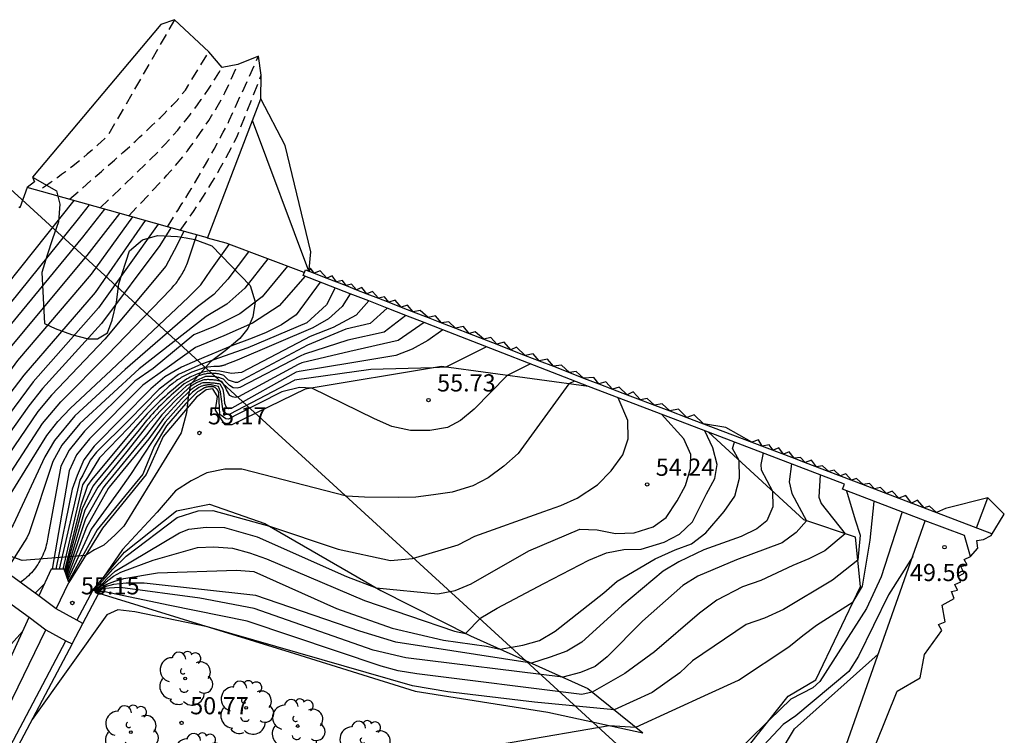
# Model space of a CAD drawing. Units: metres. Extents: x 582439 to 583936, y 4793979 to 4797610.
# Drawn here: x 583874 to 583917, y 4797578 to 4797610 of the extents above; entities that cross this region are included whole.
import ezdxf

# ---------------------------------------------------------------- set-up
doc = ezdxf.new("R2010")
doc.units = ezdxf.units.M
doc.header["$MEASUREMENT"] = 0
doc.linetypes.add('TRAZOS_NORMALES', pattern=[0.75, 0.5, -0.25])
doc.layers.get('0').update_dxf_attribs({"color": 111})
for name, color, linetype in [('020101', 3, 'Continuous'), ('020104', 34, 'Continuous'), ('020107', 3, 'Continuous'), ('020194', 31, 'TRAZOS_NORMALES'), ('020195', 30, 'TRAZOS_NORMALES'), ('020204', 9, 'Continuous'), ('020308', 9, 'Continuous'), ('060130', 9, 'Continuous'), ('070105', 6, 'Continuous'), ('070106', 6, 'Continuous'), ('070108', 9, 'Continuous'), ('090103', 9, 'Continuous'), ('100106', 63, 'Continuous'), ('100202', 3, 'Continuous'), ('220104', 9, 'Continuous'), ('Ambito', 111, 'Continuous')]:
    doc.layers.add(name, color=color, linetype=linetype)
doc.layers.add('020105', color=24, linetype='Continuous', lineweight=30)
doc.styles.add('ARIAL', font='arial.ttf', dxfattribs={"height": 1})

# ---------------------------------------------------------------- blocks, each defined once
blk = doc.blocks.new('COTAPU')
blk.add_circle((0, 0), 0.075)
blk = doc.blocks.new('ARBOL')
blk.add_circle((0, 0), 0.0587)
for centre, radius, start, end in [((-0.564, 0.381), 0.532, 92.28, 254.58), ((-0.28, 0.855), 0.3, 359.2878, 173.6078), ((0.097, 0.97), 0.21, 23.1565, 160.4665), ((0.438, 0.881), 0.24, 301.578, 139.328), ((0.656, 0.288), 0.443, 319.8556, 114.7656), ((-0.091, 0.321), 0.12, 119.14, 310.56), ((0.819, -0.249), 0.383, 235.5275, 62.0275), ((-0.556, -0.339), 0.555, 142.64, 266.54), ((-0.039, -0.384), 0.21, 189.64, 323.88), ((0.299, -0.624), 0.532, 224.67, 0.24), ((-0.301, -0.676), 0.45, 213.78, 295.32)]:
    blk.add_arc(centre, radius, start, end)

msp = doc.modelspace()

# ---------------------------------------------------------------- linework, layer by layer
at = {"layer": '020101'}
for points in [[(583902.453, 4797573.492, 49.258), (583903.548, 4797575.436, 49.954), (583905.438, 4797577.554, 49.849), (583907.517, 4797580.167, 50.097), (583908.725, 4797580.882, 50.078), (583910.677, 4797584.961, 50.584), (583910.456, 4797587.109, 51.366), (583908.199, 4797587.864, 52.033), (583904.037, 4797591.697, 53.456)], [(583877.155, 4797584.806, 55.075), (583878.539, 4797586.459, 54.855), (583880.804, 4797588.257, 54.665), (583882.253, 4797588.553, 54.712), (583884.662, 4797587.704, 54.522), (583889.735, 4797584.781, 53.978), (583893.644, 4797582.805, 53.473), (583898.767, 4797580.507, 51.604), (583901.177, 4797578.568, 50.338)]]:
    msp.add_polyline3d(points, dxfattribs=at)
at = {"layer": '020104', "flags": 128}
for points, elevation in [([(583876.995, 4797601.626), (583876.511, 4797601.012), (583873.061, 4797596.749), (583872.347, 4797595.769)], 67), ([(583878.886, 4797601.096), (583877.077, 4797598.605), (583873.873, 4797594.829), (583871.002, 4797590.906)], 65.5), ([(583878.325, 4797601.253), (583876.888, 4797599.407), (583873.602, 4797595.469), (583871.459, 4797592.527)], 66), ([(583877.668, 4797601.438), (583876.699, 4797600.21), (583873.332, 4797596.109), (583871.903, 4797594.148)], 66.5), ([(583880.008, 4797600.782), (583877.402, 4797597.123), (583874.548, 4797593.898), (583870.718, 4797588.739), (583869.767, 4797587.661)], 64.5), ([(583880.569, 4797600.624), (583880.077, 4797599.843), (583877.539, 4797596.445), (583874.953, 4797593.608), (583874.365, 4797592.842), (583871.051, 4797588.194), (583870.798, 4797588.029), (583870.57, 4797587.91), (583870.347, 4797587.779), (583869.91, 4797587.253), (583869.028, 4797585.959)], 64), ([(583881.13, 4797600.467), (583880.71, 4797599.638), (583880.343, 4797598.944), (583877.677, 4797595.766), (583875.358, 4797593.318), (583874.75, 4797592.608), (583871.383, 4797587.65), (583870.752, 4797587.505)], 63.5), ([(583871.827, 4797587.276), (583874.953, 4797592.08), (583875.763, 4797593.027), (583877.814, 4797595.087), (583880.551, 4797597.936), (583880.601, 4797597.988), (583880.65, 4797598.042), (583880.697, 4797598.097), (583880.744, 4797598.153), (583880.789, 4797598.21), (583880.833, 4797598.267), (583880.875, 4797598.326), (583880.917, 4797598.386), (583880.957, 4797598.446), (583880.996, 4797598.507), (583881.034, 4797598.569), (583881.07, 4797598.632), (583881.105, 4797598.695), (583881.138, 4797598.76), (583881.171, 4797598.825), (583881.202, 4797598.89), (583881.231, 4797598.956), (583881.259, 4797599.023), (583881.286, 4797599.091), (583881.691, 4797600.31)], 63), ([(583883.958, 4797599.58), (583883.055, 4797598.384), (583882.435, 4797597.712), (583881.723, 4797597.173), (583878.565, 4797594.434), (583876.378, 4797592.407), (583875.478, 4797591.341), (583875.054, 4797590.617), (583873.672, 4797587.65), (583872.698, 4797586.089)], 62), ([(583884.803, 4797599.262), (583883.8, 4797597.994), (583883.002, 4797597.293), (583882.107, 4797596.75), (583879.179, 4797594.46), (583876.587, 4797592.076), (583875.801, 4797591.129), (583875.409, 4797590.413), (583874.384, 4797587.299), (583874.28, 4797587.089), (583873.347, 4797585.618)], 61.5), ([(583885.649, 4797598.945), (583884.545, 4797597.605), (583883.568, 4797596.873), (583882.492, 4797596.328), (583881.567, 4797595.943), (583879.793, 4797594.485), (583878.99, 4797593.92), (583876.796, 4797591.746), (583876.124, 4797590.917), (583875.763, 4797590.21), (583875.19, 4797587.119), (583875.177, 4797587.028), (583875.162, 4797586.938), (583875.143, 4797586.848), (583875.122, 4797586.759), (583875.098, 4797586.671), (583875.071, 4797586.583), (583875.041, 4797586.497), (583875.008, 4797586.411), (583874.973, 4797586.327), (583874.934, 4797586.244), (583874.893, 4797586.162), (583874.85, 4797586.082), (583874.804, 4797586.003), (583874.755, 4797585.925), (583874.704, 4797585.849), (583874.65, 4797585.775), (583874.594, 4797585.703), (583874.536, 4797585.632), (583874.475, 4797585.564), (583874.412, 4797585.497), (583874.347, 4797585.433), (583874.28, 4797585.37), (583874.211, 4797585.31), (583874.14, 4797585.252), (583874.067, 4797585.197), (583873.995, 4797585.146)], 61), ([(583886.422, 4797598.511), (583885.29, 4797597.216), (583884.135, 4797596.454), (583882.877, 4797595.905), (583881.644, 4797595.392), (583880.407, 4797594.511), (583879.337, 4797593.757), (583877.006, 4797591.415), (583876.447, 4797590.705), (583876.118, 4797590.006), (583875.383, 4797585.72)], 60.5), ([(583887.739, 4797597.998), (583887.36, 4797597.262), (583886.502, 4797596.478), (583883.918, 4797595.38), (583881.898, 4797594.67), (583880.898, 4797594.218), (583880.046, 4797593.584), (583878.749, 4797592.236), (583877.324, 4797590.827), (583877.039, 4797590.477), (583876.719, 4797589.816), (583876.587, 4797589.602), (583875.69, 4797585.718)], 59.5), ([(583888.398, 4797597.741), (583888.037, 4797597.182), (583887.44, 4797596.651), (583886.768, 4797596.25), (583883.463, 4797594.838), (583882.971, 4797594.653), (583882.945, 4797594.642), (583882.918, 4797594.632), (583882.891, 4797594.623), (583882.864, 4797594.615), (583882.837, 4797594.607), (583882.809, 4797594.599), (583882.781, 4797594.593), (583882.753, 4797594.587), (583882.725, 4797594.581), (583882.697, 4797594.577), (583882.669, 4797594.573), (583882.641, 4797594.569), (583882.612, 4797594.567), (583882.584, 4797594.565), (583882.555, 4797594.564), (583882.527, 4797594.563), (583882.498, 4797594.563), (583882.47, 4797594.564), (583882.441, 4797594.566), (583882.042, 4797594.519), (583881.477, 4797594.32), (583881.418, 4797594.293), (583881.36, 4797594.266), (583881.302, 4797594.238), (583881.244, 4797594.209), (583881.187, 4797594.178), (583881.13, 4797594.147), (583881.074, 4797594.115), (583881.018, 4797594.082), (583880.963, 4797594.049), (583880.908, 4797594.014), (583880.855, 4797593.978), (583880.801, 4797593.942), (583880.748, 4797593.904), (583880.696, 4797593.866), (583880.645, 4797593.827), (583880.594, 4797593.787), (583880.544, 4797593.746), (583880.494, 4797593.705), (583880.445, 4797593.662), (583879.786, 4797593.053), (583878.711, 4797591.89), (583877.451, 4797590.572), (583876.926, 4797589.722), (583876.7, 4797589.401), (583875.844, 4797585.716)], 59), ([(583889.205, 4797597.427), (583888.65, 4797596.811), (583887.646, 4797596.267), (583886.646, 4797595.87), (583886.398, 4797595.741), (583883.65, 4797594.298), (583883.213, 4797594.256), (583882.703, 4797594.365), (583882.326, 4797594.392), (583882.251, 4797594.381), (583882.178, 4797594.367), (583882.104, 4797594.352), (583882.031, 4797594.334), (583881.959, 4797594.315), (583881.887, 4797594.294), (583881.815, 4797594.271), (583881.744, 4797594.246), (583881.674, 4797594.219), (583881.605, 4797594.191), (583881.536, 4797594.161), (583881.468, 4797594.129), (583881.401, 4797594.095), (583881.335, 4797594.059), (583881.27, 4797594.022), (583881.206, 4797593.983), (583881.142, 4797593.943), (583881.08, 4797593.901), (583881.019, 4797593.857), (583880.898, 4797593.761), (583880.777, 4797593.664), (583880.658, 4797593.565), (583880.54, 4797593.465), (583880.423, 4797593.363), (583880.308, 4797593.26), (583880.193, 4797593.156), (583880.08, 4797593.05), (583879.968, 4797592.943), (583879.858, 4797592.835), (583879.749, 4797592.725), (583879.641, 4797592.614), (583879.534, 4797592.502), (583879.429, 4797592.388), (583879.325, 4797592.273), (583879.223, 4797592.157), (583879.122, 4797592.04), (583879.022, 4797591.921), (583878.924, 4797591.802), (583877.119, 4797589.634), (583876.926, 4797589.369), (583876.63, 4797588.517), (583875.923, 4797585.668)], 58.5), ([(583890.012, 4797597.113), (583889.263, 4797596.44), (583888.21, 4797596.202), (583886.524, 4797595.491), (583886.307, 4797595.38), (583883.479, 4797593.874), (583883.387, 4797593.866), (583883.078, 4797593.977), (583882.925, 4797594.126), (583882.874, 4797594.176), (583882.828, 4797594.192), (583882.782, 4797594.207), (583882.735, 4797594.22), (583882.687, 4797594.231), (583882.639, 4797594.242), (583882.591, 4797594.25), (583882.543, 4797594.257), (583882.494, 4797594.262), (583882.446, 4797594.266), (583882.397, 4797594.268), (583882.348, 4797594.269), (583882.299, 4797594.268), (583882.25, 4797594.265), (583882.202, 4797594.261), (583882.153, 4797594.255), (583882.105, 4797594.248), (583882.057, 4797594.239), (583882.009, 4797594.229), (583881.962, 4797594.217), (583881.915, 4797594.203), (583881.868, 4797594.188), (583881.822, 4797594.171), (583881.777, 4797594.153), (583881.732, 4797594.134), (583881.688, 4797594.113), (583881.645, 4797594.09), (583881.625, 4797594.079), (583881.146, 4797593.813), (583880.775, 4797593.484), (583880.679, 4797593.4), (583880.583, 4797593.315), (583880.488, 4797593.229), (583880.394, 4797593.142), (583880.302, 4797593.055), (583880.21, 4797592.966), (583880.119, 4797592.876), (583880.029, 4797592.785), (583879.94, 4797592.693), (583879.852, 4797592.6), (583879.766, 4797592.506), (583879.68, 4797592.411), (583879.595, 4797592.315), (583879.512, 4797592.218), (583879.429, 4797592.121), (583879.348, 4797592.022), (583879.267, 4797591.923), (583879.188, 4797591.822), (583879.11, 4797591.721), (583878.348, 4797590.8), (583877.311, 4797589.547), (583877.152, 4797589.337), (583876.688, 4797588.355), (583875.951, 4797585.587)], 58), ([(583891.626, 4797596.485), (583890.488, 4797595.698), (583888.382, 4797595.222), (583886.281, 4797594.731), (583886.125, 4797594.661), (583883.51, 4797593.247), (583883.372, 4797593.215), (583883.259, 4797593.235), (583883.142, 4797593.307), (583882.994, 4797593.548), (583882.919, 4797593.712), (583882.784, 4797593.908), (583882.744, 4797593.919), (583882.704, 4797593.93), (583882.663, 4797593.939), (583882.622, 4797593.948), (583882.582, 4797593.956), (583882.541, 4797593.964), (583882.499, 4797593.97), (583882.458, 4797593.976), (583882.417, 4797593.981), (583882.375, 4797593.985), (583882.334, 4797593.988), (583882.292, 4797593.99), (583882.251, 4797593.991), (583882.209, 4797593.992), (583882.167, 4797593.992), (583882.126, 4797593.991), (583882.084, 4797593.989), (583882.042, 4797593.986), (583882.001, 4797593.982), (583881.964, 4797593.97), (583881.927, 4797593.957), (583881.891, 4797593.943), (583881.855, 4797593.929), (583881.819, 4797593.914), (583881.783, 4797593.899), (583881.748, 4797593.883), (583881.713, 4797593.866), (583881.678, 4797593.848), (583881.644, 4797593.83), (583881.61, 4797593.812), (583881.576, 4797593.793), (583881.543, 4797593.773), (583881.509, 4797593.752), (583881.477, 4797593.731), (583881.444, 4797593.71), (583881.412, 4797593.688), (583881.381, 4797593.665), (583881.35, 4797593.642), (583880.761, 4797593.085), (583880.169, 4797592.462), (583879.495, 4797591.583), (583878.943, 4797590.909), (583877.688, 4797589.375), (583877.604, 4797589.272), (583876.844, 4797587.921), (583876.007, 4797585.424)], 57), ([(583892.433, 4797596.171), (583891.785, 4797595.709), (583891.101, 4797595.327), (583890.381, 4797595.047), (583888.468, 4797594.732), (583886.16, 4797594.351), (583886.037, 4797594.313), (583883.228, 4797592.751), (583883.091, 4797592.719), (583882.986, 4797592.774), (583882.916, 4797592.951), (583882.885, 4797593.316), (583882.852, 4797593.558), (583882.713, 4797593.798), (583882.674, 4797593.805), (583882.634, 4797593.811), (583882.595, 4797593.817), (583882.555, 4797593.822), (583882.516, 4797593.827), (583882.476, 4797593.832), (583882.436, 4797593.836), (583882.396, 4797593.839), (583882.357, 4797593.842), (583882.317, 4797593.845), (583882.277, 4797593.848), (583882.237, 4797593.85), (583882.197, 4797593.851), (583882.157, 4797593.852), (583882.117, 4797593.853), (583882.077, 4797593.853), (583882.037, 4797593.853), (583881.997, 4797593.852), (583881.957, 4797593.851), (583881.917, 4797593.835), (583881.878, 4797593.819), (583881.838, 4797593.801), (583881.799, 4797593.782), (583881.761, 4797593.763), (583881.723, 4797593.742), (583881.686, 4797593.721), (583881.649, 4797593.699), (583881.612, 4797593.676), (583881.577, 4797593.652), (583881.542, 4797593.627), (583881.507, 4797593.601), (583881.473, 4797593.575), (583881.44, 4797593.547), (583881.407, 4797593.519), (583881.375, 4797593.49), (583881.344, 4797593.461), (583881.313, 4797593.43), (583881.284, 4797593.399), (583881.04, 4797593.164), (583880.238, 4797592.301), (583879.608, 4797591.413), (583877.874, 4797589.291), (583877.83, 4797589.239), (583876.881, 4797587.551), (583876.035, 4797585.343)], 56.5), ([(583894.351, 4797595.424), (583892.562, 4797594.543), (583892.01, 4797594.507), (583889.294, 4797594.438), (583885.966, 4797593.965), (583885.947, 4797593.958), (583883.136, 4797592.482), (583883.064, 4797592.476), (583882.948, 4797592.522), (583882.853, 4797592.615), (583882.818, 4797592.814), (583882.736, 4797593.465), (583882.643, 4797593.689), (583882.384, 4797593.751), (583882.354, 4797593.755), (583882.323, 4797593.759), (583882.293, 4797593.761), (583882.262, 4797593.763), (583882.231, 4797593.763), (583882.201, 4797593.763), (583882.17, 4797593.761), (583882.139, 4797593.758), (583882.109, 4797593.755), (583882.079, 4797593.75), (583882.048, 4797593.744), (583882.018, 4797593.738), (583881.989, 4797593.73), (583881.959, 4797593.722), (583881.93, 4797593.712), (583881.901, 4797593.702), (583881.873, 4797593.69), (583881.845, 4797593.678), (583881.817, 4797593.665), (583881.792, 4797593.652), (583881.512, 4797593.445), (583881.128, 4797593.057), (583880.308, 4797592.14), (583879.722, 4797591.243), (583878.798, 4797589.845), (583878.275, 4797589.109), (583877.085, 4797587.459), (583876.063, 4797585.261)], 56), ([(583896.269, 4797594.677), (583895.253, 4797594.176), (583893.811, 4797592.706), (583893.213, 4797592.207), (583892.639, 4797591.908), (583891.869, 4797591.778), (583891.033, 4797591.766), (583890.212, 4797591.946), (583889.453, 4797592.279), (583886.72, 4797593.624), (583886.173, 4797593.644), (583885.411, 4797593.466), (583883.369, 4797592.42), (583883.077, 4797592.265), (583882.97, 4797592.278), (583882.699, 4797592.472), (583882.664, 4797593.353), (583882.664, 4797593.365), (583882.663, 4797593.376), (583882.662, 4797593.387), (583882.66, 4797593.398), (583882.658, 4797593.41), (583882.656, 4797593.421), (583882.653, 4797593.432), (583882.65, 4797593.443), (583882.646, 4797593.454), (583882.643, 4797593.464), (583882.638, 4797593.475), (583882.634, 4797593.485), (583882.629, 4797593.496), (583882.624, 4797593.506), (583882.619, 4797593.516), (583882.613, 4797593.526), (583882.607, 4797593.535), (583882.6, 4797593.545), (583882.594, 4797593.554), (583882.587, 4797593.563), (583882.579, 4797593.572), (583882.572, 4797593.58), (583882.564, 4797593.588), (583882.556, 4797593.596), (583882.548, 4797593.604), (583882.539, 4797593.612), (583882.53, 4797593.619), (583882.521, 4797593.626), (583882.512, 4797593.632), (583882.502, 4797593.638), (583882.493, 4797593.644), (583882.483, 4797593.65), (583882.473, 4797593.655), (583882.463, 4797593.66), (583882.452, 4797593.665), (583882.442, 4797593.67), (583882.434, 4797593.672), (583882.413, 4797593.676), (583882.391, 4797593.679), (583882.369, 4797593.682), (583882.347, 4797593.683), (583882.326, 4797593.685), (583882.304, 4797593.685), (583882.282, 4797593.685), (583882.26, 4797593.684), (583882.238, 4797593.682), (583882.217, 4797593.68), (583882.195, 4797593.677), (583882.173, 4797593.673), (583882.152, 4797593.669), (583882.131, 4797593.664), (583882.109, 4797593.658), (583882.089, 4797593.652), (583882.068, 4797593.645), (583882.047, 4797593.638), (583882.027, 4797593.629), (583881.845, 4797593.525), (583881.731, 4797593.455), (583881.656, 4797593.385), (583881.216, 4797592.95), (583881.029, 4797592.739), (583880.378, 4797591.979), (583879.835, 4797591.073), (583879.428, 4797590.077), (583879.342, 4797589.867), (583877.339, 4797587.438), (583876.091, 4797585.18)], 55.5), ([(583877.196, 4797584.784), (583877.408, 4797585.024), (583877.73, 4797585.373), (583878.028, 4797585.723), (583878.618, 4797586.288), (583880.837, 4797587.978), (583881.758, 4797588.26), (583882.397, 4797588.282), (583884.864, 4797587.588), (583887.875, 4797586.588), (583890.154, 4797586.101), (583891.107, 4797586.186), (583893.106, 4797586.775), (583893.84, 4797587.152), (583896.854, 4797588.242), (583897.596, 4797588.502), (583898.301, 4797588.821), (583899.195, 4797589.4), (583899.781, 4797590.016), (583900.292, 4797590.706), (583900.535, 4797591.408), (583900.52, 4797592.203), (583900.087, 4797593.201)], 54.5), ([(583877.231, 4797584.766), (583877.645, 4797585.162), (583877.775, 4797585.291), (583878.139, 4797585.624), (583880.944, 4797587.3), (583881.345, 4797587.47), (583882.102, 4797587.556), (583882.899, 4797587.538), (583884.328, 4797587.123), (583888.233, 4797585.404), (583889.531, 4797584.899), (583892.226, 4797584.635), (583892.974, 4797584.789), (583893.681, 4797585.078), (583896.193, 4797586.52), (583898.422, 4797587.466), (583899.177, 4797587.431), (583899.979, 4797587.271), (583900.792, 4797587.308), (583901.614, 4797587.561), (583902.187, 4797587.97), (583902.67, 4797588.708), (583903.031, 4797589.376), (583903.25, 4797590.111), (583903.264, 4797590.717), (583902.954, 4797591.413), (583901.979, 4797592.481)], 54), ([(583877.266, 4797584.747), (583877.64, 4797585.073), (583877.818, 4797585.225), (583878.062, 4797585.413), (583878.375, 4797585.59), (583879.79, 4797586.11), (583881.723, 4797586.669), (583882.442, 4797586.686), (583883.252, 4797586.629), (583883.993, 4797586.434), (583884.741, 4797586.171), (583889.017, 4797584.353), (583892.947, 4797583.004), (583893.434, 4797582.911), (583894.097, 4797583.592), (583894.808, 4797584.011), (583896.853, 4797585.085), (583898.818, 4797586.106), (583899.578, 4797586.433), (583900.344, 4797586.576), (583901.104, 4797586.592), (583902.095, 4797586.903), (583902.777, 4797587.242), (583903.341, 4797587.78), (583903.955, 4797589.006), (583904.314, 4797589.673), (583904.421, 4797590.288), (583904.222, 4797591.014), (583903.871, 4797591.76)], 53.5), ([(583877.301, 4797584.729), (583877.446, 4797584.848), (583877.648, 4797584.985), (583877.77, 4797585.063), (583878.114, 4797585.199), (583878.506, 4797585.316), (583879.985, 4797585.55), (583883.423, 4797585.68), (583884.191, 4797585.611), (583887.802, 4797584.001), (583890.231, 4797583.147), (583892.471, 4797582.615), (583894.341, 4797582.357), (583894.94, 4797582.223), (583895.924, 4797582.401), (583896.665, 4797582.607), (583897.338, 4797583.006), (583899.474, 4797584.689), (583900.055, 4797585.19), (583901.714, 4797586.171), (583902.588, 4797586.565), (583903.295, 4797586.827), (583903.918, 4797587.297), (583904.722, 4797588.234), (583905.183, 4797588.904), (583905.394, 4797589.689), (583905.371, 4797590.469), (583905.091, 4797590.988), (583905.173, 4797591.264)], 53), ([(583907.665, 4797590.315), (583907.554, 4797589.529), (583907.678, 4797589.02), (583908.311, 4797587.827), (583907.869, 4797587.318), (583907.255, 4797586.873), (583905.264, 4797586.127), (583903.566, 4797585.414), (583902.919, 4797584.998), (583901.152, 4797583.443), (583899.618, 4797581.883), (583899.094, 4797581.462), (583898.448, 4797581.207), (583897.681, 4797580.994), (583890.824, 4797581.842), (583889.401, 4797582.183), (583884.197, 4797584.006), (583881.823, 4797584.452), (583878.345, 4797584.915), (583877.623, 4797584.873), (583877.571, 4797584.842), (583877.495, 4797584.798), (583877.371, 4797584.692)], 52), ([(583908.911, 4797589.841), (583908.851, 4797588.866), (583908.956, 4797588.583), (583910.002, 4797587.261), (583909.114, 4797586.511), (583908.418, 4797586.164), (583907.724, 4797585.872), (583906.328, 4797585.225), (583905.517, 4797584.947), (583904.403, 4797584.362), (583903.644, 4797583.793), (583901.678, 4797582.104), (583900.381, 4797581.166), (583898.964, 4797580.348), (583898.505, 4797580.251), (583891.304, 4797581.148), (583890.495, 4797581.275), (583889.749, 4797581.477), (583883.893, 4797583.44), (583880.518, 4797584.134), (583877.609, 4797584.744), (583877.493, 4797584.737), (583877.406, 4797584.673)], 51.5), ([(583910.066, 4797589.14), (583910.437, 4797587.875), (583910.661, 4797587.205), (583910.559, 4797586.104), (583909.448, 4797585.243), (583907.306, 4797583.957), (583906.479, 4797583.582), (583905.688, 4797583.304), (583903.333, 4797581.716), (583902.787, 4797581.193), (583901.584, 4797580.337), (583899.916, 4797579.582), (583896.433, 4797579.907), (583892.662, 4797580.359), (583891.118, 4797580.629), (583882.164, 4797583.2), (583878.997, 4797583.854), (583878.247, 4797583.935), (583877.767, 4797583.724), (583874.503, 4797579.154)], 51), ([(583883.816, 4797571.228), (583884.841, 4797572.493), (583885.212, 4797573.167), (583885.467, 4797573.914), (583885.677, 4797574.664), (583885.84, 4797575.406), (583886.196, 4797576.077), (583887.016, 4797576.673), (583888.268, 4797577.015), (583890.481, 4797577.292), (583891.251, 4797577.485), (583892.015, 4797577.612), (583895.467, 4797578.165), (583899.703, 4797578.89), (583900.868, 4797578.816), (583904.032, 4797580.28), (583905.354, 4797580.866), (583907.54, 4797582.322), (583908.156, 4797582.814), (583908.755, 4797583.278), (583910.354, 4797584.285), (583910.767, 4797584.973), (583911.09, 4797586.984), (583911.276, 4797588.679)], 50.5), ([(583912.952, 4797586.276), (583911.901, 4797584.596), (583910.587, 4797581.913), (583910.169, 4797581.244), (583907.848, 4797579.306), (583907.296, 4797578.933), (583902.833, 4797574.167)], 49.5), ([(583874.644, 4797584.674), (583875.037, 4797585.069)], 60.5)]:
    msp.add_lwpolyline(points, dxfattribs=dict(at, elevation=elevation))
at = {"layer": '020105', "flags": 128}
for points, elevation in [([(583876.322, 4797601.815), (583872.791, 4797597.389)], 67.5), ([(583879.447, 4797600.939), (583877.265, 4797597.802), (583874.143, 4797594.189), (583870.385, 4797589.283)], 65), ([(583872.049, 4797586.561), (583874.699, 4797590.821), (583875.155, 4797591.553), (583875.63, 4797592.161), (583876.168, 4797592.737), (583877.951, 4797594.408), (583881.338, 4797597.596), (583881.869, 4797598.132), (583882.31, 4797598.773), (583883.113, 4797599.898)], 62.5), ([(583887.081, 4797598.254), (583886.036, 4797596.827), (583885.394, 4797596.383), (583884.701, 4797596.034), (583884.004, 4797595.754), (583883.261, 4797595.483), (583881.72, 4797594.842), (583881.021, 4797594.536), (583880.306, 4797594.109), (583879.684, 4797593.594), (583877.215, 4797591.085), (583876.77, 4797590.493), (583876.473, 4797589.802), (583876.254, 4797589.213), (583875.536, 4797585.719)], 60), ([(583890.819, 4797596.799), (583889.876, 4797596.069), (583888.296, 4797595.712), (583886.403, 4797595.111), (583886.216, 4797595.02), (583883.569, 4797593.644), (583883.454, 4797593.615), (583883.286, 4797593.633), (583883.117, 4797593.731), (583882.987, 4797593.873), (583882.855, 4797594.017), (583882.816, 4797594.032), (583882.777, 4797594.046), (583882.738, 4797594.06), (583882.698, 4797594.072), (583882.658, 4797594.083), (583882.617, 4797594.093), (583882.577, 4797594.102), (583882.536, 4797594.11), (583882.495, 4797594.117), (583882.454, 4797594.123), (583882.412, 4797594.128), (583882.371, 4797594.131), (583882.329, 4797594.134), (583882.288, 4797594.135), (583882.246, 4797594.136), (583882.205, 4797594.135), (583882.163, 4797594.133), (583882.122, 4797594.13), (583882.08, 4797594.126), (583881.618, 4797593.933), (583881.248, 4797593.728), (583880.672, 4797593.2), (583880.099, 4797592.623), (583879.554, 4797592.013), (583878.645, 4797590.854), (583877.501, 4797589.461), (583877.378, 4797589.304), (583876.808, 4797588.291), (583875.979, 4797585.505)], 57.5), ([(583898.188, 4797593.93), (583897.943, 4797593.81), (583895.733, 4797590.773), (583895.108, 4797590.217), (583894.423, 4797589.703), (583893.747, 4797589.356), (583892.852, 4797589.082), (583892.036, 4797588.967), (583891.259, 4797588.862), (583890.497, 4797588.844), (583889.017, 4797588.857), (583888.231, 4797588.907), (583883.667, 4797590.082), (583882.917, 4797590.085), (583882.134, 4797589.927), (583881.452, 4797589.581), (583880.772, 4797589.144), (583879.961, 4797588.213), (583878.453, 4797586.57), (583877.627, 4797585.37), (583877.468, 4797585.176), (583877.452, 4797585.156), (583877.435, 4797585.137), (583877.419, 4797585.117), (583877.403, 4797585.097), (583877.387, 4797585.078), (583877.371, 4797585.058), (583877.355, 4797585.038), (583877.338, 4797585.019), (583877.322, 4797584.999), (583877.306, 4797584.98), (583877.29, 4797584.96), (583877.274, 4797584.94), (583877.258, 4797584.921), (583877.241, 4797584.901), (583877.225, 4797584.881), (583877.209, 4797584.862), (583877.193, 4797584.842), (583877.177, 4797584.823), (583877.161, 4797584.803)], 55), ([(583906.419, 4797590.79), (583906.323, 4797590.29), (583906.333, 4797590.056), (583906.833, 4797589.122), (583906.84, 4797588.438), (583906.589, 4797587.827), (583906.151, 4797587.485), (583905.467, 4797587.142), (583903.832, 4797586.566), (583902.749, 4797586.042), (583902.065, 4797585.631), (583900.25, 4797584.122), (583898.502, 4797582.53), (583897.857, 4797582.131), (583897.131, 4797581.87), (583896.31, 4797581.609), (583890.384, 4797582.533), (583888.808, 4797583.007), (583884.27, 4797584.572), (583879.395, 4797585.111), (583878.606, 4797585.113), (583878.053, 4797585.049), (583877.678, 4797584.947), (583877.659, 4797584.937), (583877.653, 4797584.934), (583877.639, 4797584.926), (583877.62, 4797584.916), (583877.601, 4797584.905), (583877.582, 4797584.894), (583877.563, 4797584.883), (583877.544, 4797584.871), (583877.526, 4797584.859), (583877.507, 4797584.847), (583877.489, 4797584.835), (583877.471, 4797584.822), (583877.454, 4797584.809), (583877.436, 4797584.795), (583877.419, 4797584.782), (583877.402, 4797584.768), (583877.385, 4797584.754), (583877.368, 4797584.74), (583877.352, 4797584.725), (583877.336, 4797584.71)], 52.5), ([(583912.487, 4797588.218), (583911.581, 4797585.389), (583910.942, 4797584.003), (583908.904, 4797580.816), (583908.589, 4797580.538), (583907.634, 4797580.044), (583906.7, 4797579.14), (583903.779, 4797576.26), (583903.217, 4797575.739), (583902.505, 4797575.403), (583901.683, 4797575.152), (583898.07, 4797574.442), (583893.921, 4797573.314), (583893.149, 4797573.034), (583891.754, 4797572.069), (583890.808, 4797571.202), (583890.103, 4797570.892), (583889.331, 4797570.767), (583887.259, 4797570.563), (583886.491, 4797570.511), (583885.634, 4797570.228)], 50), ([(583874.089, 4797582.992), (583870.33, 4797578.802)], 60)]:
    msp.add_lwpolyline(points, dxfattribs=dict(at, elevation=elevation))
at = {"layer": '020107'}
for points in [[(583898.795, 4797593.694, 54.842), (583892.376, 4797594.568, 56.035), (583886.424, 4797593.575, 55.472), (583883.219, 4797592.026, 55.31), (583882.939, 4797592.018, 55.31), (583882.511, 4797592.657, 55.31), (583882.602, 4797593.259, 55.31), (583882.397, 4797593.588, 55.31), (583882.109, 4797593.548, 55.31), (583881.685, 4797593.224, 55.31), (583880.225, 4797591.516, 55.31), (583879.491, 4797589.849, 55.319), (583877.576, 4797587.503, 55.3), (583876.107, 4797585.133, 55.214)], [(583877.42, 4797584.665, 51.291), (583885.959, 4797582.029, 50.767), (583891.237, 4797580.393, 50.881), (583897.016, 4797579.477, 50.796), (583901.177, 4797578.568, 50.338)], [(583902.453, 4797573.492, 49.258), (583905.031, 4797574.117, 49.121), (583907.795, 4797578.739, 49.111), (583911.45, 4797582.011, 49.276)]]:
    msp.add_polyline3d(points, dxfattribs=at)
at = {"layer": '020194', "flags": 128}
for points, elevation in [([(583880.727, 4797609.71), (583877.824, 4797604.662), (583877.676, 4797604.521), (583877.527, 4797604.381), (583877.376, 4797604.242), (583877.224, 4797604.106), (583877.071, 4797603.97), (583876.916, 4797603.837), (583876.76, 4797603.704), (583876.602, 4797603.574), (583876.444, 4797603.445), (583876.284, 4797603.317), (583876.122, 4797603.192), (583875.96, 4797603.067), (583875.796, 4797602.945), (583875.631, 4797602.824), (583875.465, 4797602.705), (583875.297, 4797602.587), (583875.129, 4797602.471), (583874.959, 4797602.357), (583874.788, 4797602.245)], 68.64), ([(583876.134, 4797601.867), (583877.351, 4797602.927), (583877.539, 4797603.088), (583877.727, 4797603.249), (583877.914, 4797603.412), (583878.1, 4797603.575), (583878.286, 4797603.74), (583878.471, 4797603.905), (583878.654, 4797604.071), (583878.837, 4797604.238), (583879.02, 4797604.406), (583879.201, 4797604.575), (583879.382, 4797604.745), (583879.561, 4797604.915), (583879.74, 4797605.087), (583879.919, 4797605.259), (583880.096, 4797605.432), (583880.272, 4797605.606), (583880.448, 4797605.781), (583880.623, 4797605.957), (583880.797, 4797606.133), (583881.197, 4797606.64), (583882.221, 4797608.31)], 67.64), ([(583877.479, 4797601.49), (583879.525, 4797603.463), (583879.724, 4797603.659), (583879.921, 4797603.858), (583880.115, 4797604.059), (583880.306, 4797604.264), (583880.494, 4797604.471), (583880.679, 4797604.68), (583880.861, 4797604.893), (583881.04, 4797605.108), (583881.216, 4797605.325), (583881.388, 4797605.545), (583881.558, 4797605.767), (583881.724, 4797605.992), (583881.887, 4797606.219), (583882.047, 4797606.449), (583882.204, 4797606.68), (583882.357, 4797606.914), (583882.507, 4797607.15), (583882.654, 4797607.388), (583882.797, 4797607.628)], 66.64), ([(583878.729, 4797601.14), (583880.394, 4797602.919), (583880.548, 4797603.092), (583880.701, 4797603.267), (583880.851, 4797603.444), (583880.998, 4797603.623), (583881.144, 4797603.803), (583881.287, 4797603.986), (583881.427, 4797604.17), (583881.566, 4797604.357), (583881.701, 4797604.545), (583881.835, 4797604.735), (583881.966, 4797604.926), (583882.094, 4797605.119), (583882.22, 4797605.314), (583882.343, 4797605.511), (583882.464, 4797605.709), (583882.582, 4797605.909), (583882.698, 4797606.11), (583882.81, 4797606.312), (583882.921, 4797606.516), (583883.491, 4797607.752)], 65.64), ([(583880.973, 4797600.511), (583881.119, 4797600.715), (583881.263, 4797600.92), (583881.406, 4797601.127), (583881.547, 4797601.335), (583881.686, 4797601.543), (583881.823, 4797601.754), (583881.958, 4797601.965), (583882.092, 4797602.177), (583882.224, 4797602.39), (583882.354, 4797602.605), (583882.483, 4797602.821), (583882.609, 4797603.037), (583882.734, 4797603.255), (583882.857, 4797603.474), (583882.978, 4797603.694), (583883.097, 4797603.914), (583883.214, 4797604.136), (583883.329, 4797604.359), (583883.443, 4797604.583), (583884.511, 4797607.284)], 63.64)]:
    msp.add_lwpolyline(points, dxfattribs=dict(at, elevation=elevation))
at = {"layer": '020195', "elevation": 64.14, "flags": 128}
msp.add_lwpolyline([(583880.412, 4797600.668), (583880.566, 4797600.905), (583880.718, 4797601.143), (583880.869, 4797601.382), (583881.019, 4797601.621), (583881.168, 4797601.861), (583881.315, 4797602.102), (583881.461, 4797602.344), (583881.606, 4797602.586), (583881.75, 4797602.83), (583881.892, 4797603.074), (583882.033, 4797603.318), (583882.173, 4797603.564), (583882.311, 4797603.81), (583882.448, 4797604.057), (583882.584, 4797604.305), (583882.718, 4797604.553), (583882.851, 4797604.802), (583882.983, 4797605.052), (583883.114, 4797605.302), (583884.387, 4797608.116)], dxfattribs=at)
at = {"layer": '060130'}
msp.add_polyline3d([(583906.615, 4797568.282, 48.554), (583913.5, 4797587.833, 49.582)], dxfattribs=at)
at = {"layer": '070105'}
for points in [[(583884.129, 4797605.305, 61.932), (583884.495, 4797606.257, 61.679)], [(583882.167, 4797600.176, 62.582), (583884.129, 4797605.305, 62.306)], [(583886.587, 4797598.732, 60.531), (583884.129, 4797605.305, 61.932)], [(583915.477, 4797586.272, 49.582), (583915.213, 4797587.18, 49.582), (583913.5, 4797587.833, 49.582), (583909.891, 4797589.207, 51.072), (583909.978, 4797589.435, 51.072), (583904.037, 4797591.697, 53.456), (583898.795, 4797593.694, 54.842), (583892.433, 4797596.171, 56.5), (583891.626, 4797596.485, 57), (583890.819, 4797596.799, 57.5), (583890.012, 4797597.113, 58), (583889.205, 4797597.427, 58.5), (583888.398, 4797597.741, 59), (583886.339, 4797598.543, 60.563), (583886.436, 4797598.791, 60.563), (583886.826, 4797598.639, 60.481), (583887.37, 4797598.427, 60.235), (583887.799, 4797598.26, 59.863), (583888.211, 4797598.1, 59.624), (583888.674, 4797597.92, 59.423), (583889.126, 4797597.744, 59.17), (583889.63, 4797597.547, 58.902), (583890.085, 4797597.37, 58.723), (583890.623, 4797597.161, 58.548), (583891.141, 4797596.959, 58.123), (583891.797, 4797596.704, 57.661), (583892.38, 4797596.477, 57.281), (583892.984, 4797596.242, 57.177), (583893.592, 4797596.005, 56.715), (583894.224, 4797595.759, 56.492), (583894.795, 4797595.537, 56.447), (583895.402, 4797595.301, 56.045), (583896.039, 4797595.053, 55.635), (583896.65, 4797594.814, 55.292), (583897.263, 4797594.576, 55.032), (583897.97, 4797594.301, 54.592), (583898.585, 4797594.061, 54.316), (583899.248, 4797593.806, 53.966), (583899.851, 4797593.576, 53.594), (583900.484, 4797593.335, 53.348), (583901.073, 4797593.111, 53.035), (583901.684, 4797592.878, 52.677), (583902.344, 4797592.627, 52.551), (583903.088, 4797592.343, 52.528), (583903.817, 4797592.066, 52.424), (583905.93, 4797591.261, 52.074), (583907.778, 4797590.558, 50.763), (583908.258, 4797590.375, 50.658), (583909.284, 4797589.984, 50.07), (583910.79, 4797589.411, 49.34), (583912.34, 4797588.82, 48.841), (583913.985, 4797588.194, 47.962), (583916.4, 4797587.274, 47.827), (583916.379, 4797587.191, 47.827)], [(583875.551, 4797583.99, 55.209), (583876.107, 4797585.133, 55.214), (583875.907, 4797585.716, 58.794), (583875.334, 4797585.721, 60.657), (583874.804, 4797584.558, 60.377)], [(583876.719, 4797583.34, 51.221), (583877.42, 4797584.665, 51.291), (583877.155, 4797584.806, 55.075), (583876.46, 4797583.491, 55.088)], [(583862.931, 4797564.156, 56.682), (583868.293, 4797570.294, 56.944), (583874.377, 4797583.623, 60.152)], [(583805.242, 4797577.938, 52.142), (583814.552, 4797572.52, 52.794), (583827.278, 4797565.113, 52.049), (583830.565, 4797566.713, 54.401), (583852.267, 4797559.006, 54.447), (583860.825, 4797562.961, 54.727), (583863.054, 4797563.992, 54.682), (583868.457, 4797570.179, 55.028), (583871.483, 4797575.633, 55.168), (583875.102, 4797583.068, 55.204)], [(583856.523, 4797555.368, 51.09), (583861.85, 4797561.515, 54.075), (583862.828, 4797562.635, 54.632), (583869.052, 4797569.761, 55.028), (583872.107, 4797575.267, 55.168), (583875.983, 4797582.591, 55.096)], [(583876.248, 4797582.45, 51.174), (583873.355, 4797576.984, 50.885), (583873.215, 4797576.719, 49.675), (583869.299, 4797569.587, 49.675), (583863.942, 4797563.454, 49.67)]]:
    msp.add_polyline3d(points, dxfattribs=at)
at = {"layer": '070106'}
msp.add_polyline3d([(583915.735, 4797587.527, 47.866), (583916.233, 4797588.833, 47.866)], dxfattribs=at)
at = {"layer": '070108'}
msp.add_polyline3d([(583886.387, 4797598.667, 60.563), (583882.974, 4797599.95, 62.582), (583882.167, 4797600.176, 62.582), (583882.16, 4797600.178, 62.582), (583880.412, 4797600.668, 64.14), (583878.245, 4797601.276, 66.071), (583874.295, 4797602.383, 69.006)], dxfattribs=at)
at = {"layer": '090103'}
msp.add_polyline3d([(583870.381, 4797587.775, 63.786), (583869.785, 4797586.956, 63.786), (583874.377, 4797583.623, 60.152), (583875.102, 4797583.068, 55.204), (583875.983, 4797582.591, 55.096), (583876.248, 4797582.45, 51.174), (583876.719, 4797583.34, 51.221), (583876.46, 4797583.491, 55.088), (583875.551, 4797583.99, 55.209), (583874.804, 4797584.558, 60.377)], close=True, dxfattribs=at)
at = {"layer": '100106'}
msp.add_polyline3d([(583874.529, 4797602.839, 69.503), (583875.57, 4797602.234, 68.893), (583875.723, 4797601.655, 68.431), (583875.663, 4797600.882, 68.252), (583875.401, 4797600.147, 68.252), (583875.16, 4797599.43, 68.311), (583874.935, 4797598.678, 68.386), (583875.052, 4797596.446, 66.777), (583875.509, 4797596.221, 65.734), (583876.222, 4797595.965, 65.644), (583876.959, 4797595.775, 65.644), (583877.359, 4797595.771, 64.944), (583877.801, 4797596.031, 64.467), (583878.003, 4797596.593, 64.467), (583878.183, 4797597.379, 64.572), (583878.295, 4797598.18, 64.825), (583878.753, 4797599.618, 64.259), (583879.329, 4797600.096, 63.946), (583879.979, 4797600.282, 63.946), (583880.855, 4797600.246, 63.722), (583881.233, 4797600.192, 62.649), (583881.616, 4797600.106, 61.785), (583882.351, 4797599.833, 61.726), (583884.033, 4797598.109, 60.861), (583884.238, 4797597.394, 60.861), (583884.137, 4797596.73, 60.772), (583883.922, 4797596.228, 59.878), (583883.576, 4797595.79, 59.252), (583882.929, 4797595.258, 59.178), (583882.288, 4797594.772, 59.178), (583881.418, 4797593.776, 58.597), (583881.326, 4797593.227, 58.105), (583881.24, 4797592.549, 57.673), (583881.014, 4797591.669, 57.643), (583878.512, 4797587.597, 56.645), (583878.133, 4797587.213, 57.271), (583877.64, 4797586.759, 57.628), (583877.232, 4797586.562, 58.314), (583877.162, 4797586.524, 59.103), (583877.025, 4797586.435, 60.236), (583876.842, 4797586.321, 61.085), (583874.069, 4797586.096, 63.111), (583873.391, 4797586.342, 63.111)], dxfattribs=at)
at = {"layer": '220104'}
msp.add_polyline3d([(583873.377, 4797602.492, 69.818), (583905.027, 4797573.512, 49.12)], dxfattribs=at)
at = {"layer": 'Ambito'}
msp.add_lwpolyline([(583910.407, 4797575.757), (583912.27, 4797580.386), (583913.278, 4797580.971), (583913.47, 4797581.987), (583914.228, 4797583.039), (583914.083, 4797583.3), (583914.372, 4797583.412), (583914.235, 4797584.141), (583914.768, 4797584.438), (583914.65, 4797584.735), (583914.91, 4797584.804), (583914.795, 4797585.051), (583915.052, 4797585.171), (583914.919, 4797585.4), (583915.193, 4797585.538), (583915.06, 4797585.83), (583915.335, 4797585.904), (583915.2, 4797586.133), (583915.477, 4797586.272), (583915.797, 4797586.637), (583915.748, 4797586.976), (583916.037, 4797587.013), (583916.379, 4797587.191), (583916.952, 4797588.122), (583916.233, 4797588.833), (583914.39, 4797588.365), (583913.985, 4797588.194), (583913.693, 4797588.463), (583913.457, 4797588.395), (583913.169, 4797588.729), (583912.904, 4797588.605), (583912.649, 4797588.94), (583912.34, 4797588.82), (583912.052, 4797589.12), (583911.803, 4797589.025), (583911.545, 4797589.287), (583911.284, 4797589.222), (583911.069, 4797589.46), (583910.79, 4797589.411), (583910.502, 4797589.675), (583910.283, 4797589.604), (583910.04, 4797589.884), (583909.782, 4797589.794), (583909.527, 4797590.037), (583909.284, 4797589.984), (583909.016, 4797590.236), (583908.755, 4797590.186), (583908.537, 4797590.483), (583908.258, 4797590.375), (583908.055, 4797590.595), (583907.778, 4797590.558), (583907.557, 4797590.843), (583907.305, 4797590.738), (583907.102, 4797591.011), (583906.856, 4797590.908), (583906.689, 4797591.152), (583906.38, 4797591.09), (583906.216, 4797591.367), (583905.93, 4797591.261), (583904.801, 4797591.898), (583903.817, 4797592.066), (583903.415, 4797592.455), (583903.088, 4797592.343), (583902.731, 4797592.707), (583902.344, 4797592.627), (583902.012, 4797592.937), (583901.684, 4797592.878), (583901.358, 4797593.166), (583901.073, 4797593.111), (583900.749, 4797593.464), (583900.484, 4797593.335), (583900.136, 4797593.666), (583899.851, 4797593.576), (583899.549, 4797593.904), (583899.248, 4797593.806), (583899.035, 4797594.085), (583898.585, 4797594.061), (583898.262, 4797594.353), (583897.97, 4797594.301), (583897.623, 4797594.619), (583897.263, 4797594.576), (583897.004, 4797594.881), (583896.65, 4797594.814), (583896.386, 4797595.123), (583896.039, 4797595.053), (583895.651, 4797595.409), (583895.402, 4797595.301), (583895.118, 4797595.635), (583894.795, 4797595.537), (583894.537, 4797595.84), (583894.224, 4797595.759), (583893.856, 4797596.078), (583893.592, 4797596.005), (583893.334, 4797596.315), (583892.984, 4797596.242), (583892.699, 4797596.52), (583892.38, 4797596.477), (583892.112, 4797596.774), (583891.797, 4797596.704), (583891.453, 4797597.012), (583891.141, 4797596.959), (583890.899, 4797597.244), (583890.623, 4797597.161), (583890.357, 4797597.462), (583890.085, 4797597.37), (583889.884, 4797597.605), (583889.63, 4797597.547), (583889.372, 4797597.841), (583889.126, 4797597.744), (583888.897, 4797598.011), (583888.674, 4797597.92), (583888.456, 4797598.16), (583888.211, 4797598.1), (583888.064, 4797598.318), (583887.799, 4797598.26), (583887.61, 4797598.519), (583887.37, 4797598.427), (583887.081, 4797598.746), (583886.826, 4797598.639), (583886.657, 4797598.86), (583886.609, 4797598.724), (583886.607, 4797598.801), (583886.676, 4797599.571), (583885.555, 4797604.214), (583884.495, 4797606.257), (583884.511, 4797607.284), (583884.387, 4797608.116), (583883.491, 4797607.752), (583882.797, 4797607.628), (583882.221, 4797608.31), (583880.727, 4797609.71), (583880.133, 4797609.494), (583874.529, 4797602.839), (583874.616, 4797602.627), (583874.295, 4797602.383), (583873.964, 4797601.49), (583873.922, 4797601.52)], dxfattribs=at)

# ---------------------------------------------------------------- block references
at = {"layer": '020204'}
for p in [(583891.813, 4797593.101, 55.734), (583881.81, 4797591.665, 55.169), (583901.359, 4797589.419, 54.238), (583914.339, 4797586.678, 49.563), (583876.263, 4797584.241, 55.147), (583881.033, 4797579.004, 50.772)]:
    msp.add_blockref('COTAPU', p, dxfattribs=at)
at = {"layer": '100202'}
for p in [(583881.192, 4797580.939, 50.657), (583883.855, 4797579.667, 50.764), (583886.1, 4797578.869, 50.718), (583878.818, 4797578.598, 50.573), (583889.042, 4797577.923, 50.657), (583881.837, 4797577.39, 50.558)]:
    msp.add_blockref('ARBOL', p, dxfattribs=at)

# ---------------------------------------------------------------- texts
at = {"layer": '020308', "style": 'ARIAL'}
for s, p in [('55.73', (583892.188, 4797593.476)), ('55.17', (583882.185, 4797592.04)), ('54.24', (583901.734, 4797589.794)), ('49.56', (583912.832, 4797585.197)), ('55.15', (583876.638, 4797584.616)), ('50.77', (583881.408, 4797579.379))]:
    msp.add_text(s, height=0.75, dxfattribs=at).set_placement(p)

doc.saveas('drawing.dxf')
